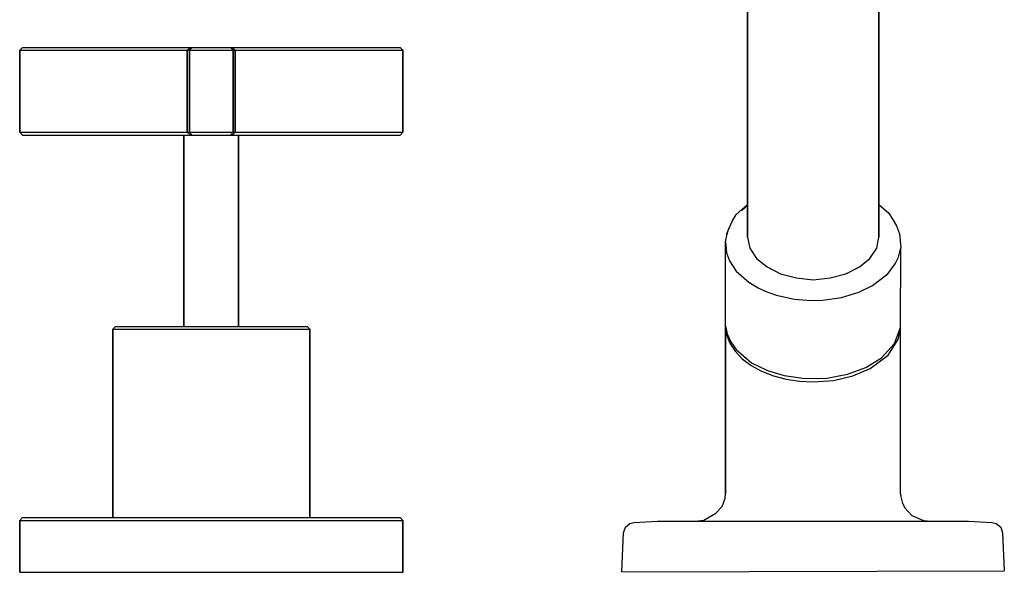
# Model space of a CAD drawing. Extents: x 0 to 415, y 0 to 202.
# Drawn here: x 220 to 400, y 0 to 101 of the extents above; entities that cross this region are included whole.
import ezdxf

# ---------------------------------------------------------------- set-up
doc = ezdxf.new("R2010")
doc.units = 0
doc.header["$MEASUREMENT"] = 0

msp = doc.modelspace()

# ---------------------------------------------------------------- linework, layer by layer
for p, q in [((353.01, 61.21), (353.01, 133.24)), ((353.01, 133.24), (353.01, 61.21)), ((377.01, 61.21), (377.01, 133.24)), ((377.01, 133.24), (377.01, 61.21)), ((220, 95.39), (220.5, 95.89)), ((220, 80.39), (220, 95.39)), ((220, 95.39), (220, 80.39)), ((220, 95.39), (250.6, 95.39)), ((220.5, 95.89), (251.2, 95.89)), ((250.6, 95.39), (251.2, 95.89)), ((250.6, 80.39), (250.6, 95.39)), ((250.6, 95.39), (250.6, 80.39)), ((250.6, 95.39), (250.8, 95.39)), ((250.8, 95.39), (251, 95.39)), ((251, 95.39), (251.5, 95.89)), ((251, 80.39), (251, 95.39)), ((251, 95.39), (251, 80.39)), ((251, 95.39), (255, 95.39)), ((251.2, 95.89), (251.3, 95.89)), ((251.3, 95.89), (251.5, 95.89)), ((251.5, 95.89), (255, 95.89)), ((255, 95.89), (258.5, 95.89)), ((255, 95.39), (259, 95.39)), ((258.5, 95.89), (259, 95.39)), ((258.5, 95.89), (258.7, 95.89)), ((258.7, 95.89), (258.8, 95.89)), ((258.8, 95.89), (259.4, 95.39)), ((258.8, 95.89), (289.5, 95.89)), ((259, 80.39), (259, 95.39)), ((259, 95.39), (259, 80.39)), ((259, 95.39), (259.2, 95.39)), ((259.2, 95.39), (259.4, 95.39)), ((259.4, 80.39), (259.4, 95.39)), ((259.4, 95.39), (259.4, 80.39)), ((259.4, 95.39), (290, 95.39)), ((289.5, 95.89), (290, 95.39)), ((290, 80.39), (290, 95.39)), ((290, 95.39), (290, 80.39)), ((220, 80.39), (220.5, 79.89)), ((220, 80.39), (250.6, 80.39)), ((220, 80.39), (220.5, 79.89)), ((220.5, 79.89), (250, 79.89)), ((220.5, 79.89), (251.2, 79.89)), ((250, 44.89), (250, 79.89)), ((250, 79.89), (250.2, 79.89)), ((250, 79.89), (250, 44.89)), ((250.2, 79.89), (250.7, 79.89)), ((250.6, 80.39), (251.2, 79.89)), ((250.6, 80.39), (250.8, 80.39)), ((250.7, 79.89), (251.5, 79.89)), ((250.8, 80.39), (251, 80.39)), ((251, 80.39), (251.5, 79.89)), ((251, 80.39), (255, 80.39)), ((251.5, 79.89), (252.5, 79.89)), ((251.5, 79.89), (255, 79.89)), ((252.5, 79.89), (253.7, 79.89)), ((253.7, 79.89), (255, 79.89)), ((255, 80.39), (259, 80.39)), ((255, 79.89), (256.3, 79.89)), ((255, 79.89), (258.5, 79.89)), ((256.3, 79.89), (257.5, 79.89)), ((257.5, 79.89), (258.5, 79.89)), ((258.5, 79.89), (259, 80.39)), ((258.5, 79.89), (259.3, 79.89)), ((258.8, 79.89), (259.4, 80.39)), ((258.8, 79.89), (289.5, 79.89)), ((259, 80.39), (259.2, 80.39)), ((259.2, 80.39), (259.4, 80.39)), ((259.3, 79.89), (259.8, 79.89)), ((259.4, 80.39), (290, 80.39)), ((259.8, 79.89), (260, 79.89)), ((260, 44.89), (260, 79.89)), ((260, 79.89), (260, 44.89)), ((260, 79.89), (289.5, 79.89)), ((289.5, 79.89), (290, 80.39)), ((289.5, 79.89), (290, 80.39)), ((350.94, 65.32), (353.01, 67.19)), ((351.89, 66.04), (353.01, 67.02)), ((377.01, 67.2), (378.83, 65.57)), ((350.23, 64.17), (350.94, 65.32)), ((378.83, 65.57), (379.64, 64.34)), ((349.5, 62.59), (350.23, 64.17)), ((379.64, 64.34), (380.19, 63.27)), ((380.19, 63.27), (380.76, 61.79)), ((348.97, 60.34), (349.25, 61.83)), ((349.19, 61.49), (349.21, 61.85)), ((349.21, 61.85), (349.34, 62.11)), ((349.25, 61.83), (349.5, 62.59)), ((349.41, 62.2), (349.5, 62.59)), ((349.5, 62.59), (349.71, 62.94)), ((353.01, 61.21), (353.39, 59.21)), ((376.62, 59.21), (377.01, 61.21)), ((380.76, 61.79), (380.99, 59.27)), ((380.78, 61.6), (380.8, 61.53)), ((348.97, 60.34), (349.16, 58.33)), ((348.99, 45.57), (348.97, 60.34)), ((349.16, 58.33), (349.71, 56.86)), ((353.39, 59.21), (354.64, 57.3)), ((375.37, 57.3), (376.62, 59.21)), ((380.61, 57.52), (380.99, 59.27)), ((380.97, 44.69), (380.99, 59.24)), ((349.71, 56.86), (350.9, 54.99)), ((354.64, 57.3), (356.56, 55.75)), ((373.45, 55.75), (375.37, 57.3)), ((378.62, 54.49), (380, 56.31)), ((380, 56.31), (380.61, 57.52)), ((350.9, 54.99), (353.21, 52.95)), ((356.56, 55.75), (359.05, 54.51)), ((356.56, 55.75), (357.23, 55.41)), ((359.05, 54.51), (361.93, 53.75)), ((368.08, 53.75), (370.96, 54.51)), ((370.96, 54.51), (373.45, 55.75)), ((372.78, 55.41), (373.45, 55.75)), ((375.85, 52.36), (378.62, 54.49)), ((353.21, 52.95), (354.94, 51.92)), ((361.93, 53.75), (365.01, 53.4)), ((365.01, 53.4), (368.08, 53.75)), ((373.36, 51.14), (375.85, 52.36)), ((354.94, 51.92), (356.21, 51.33)), ((356.21, 51.33), (358.26, 50.58)), ((358.26, 50.58), (361.61, 49.85)), ((370.16, 50.14), (373.36, 51.14)), ((361.61, 49.85), (364.55, 49.62)), ((364.55, 49.62), (366.7, 49.68)), ((366.7, 49.68), (370.16, 50.14)), ((348.97, 45), (348.99, 45.57)), ((348.97, 45), (349.29, 43.5)), ((237, 44.39), (237.5, 44.89)), ((237, 9.89), (237, 44.39)), ((237, 44.39), (237, 9.89)), ((237, 44.39), (237.7, 44.39)), ((237.5, 44.89), (238.1, 44.89)), ((237.7, 44.39), (239.4, 44.39)), ((238.1, 44.89), (239.8, 44.89)), ((239.4, 44.39), (242.3, 44.39)), ((239.8, 44.89), (242.6, 44.89)), ((242.3, 44.39), (246.1, 44.39)), ((242.6, 44.89), (246.3, 44.89)), ((246.1, 44.39), (250.4, 44.39)), ((246.3, 44.89), (250.5, 44.89)), ((250.4, 44.39), (255, 44.39)), ((250.5, 44.89), (255, 44.89)), ((255, 44.89), (259.5, 44.89)), ((255, 44.39), (259.6, 44.39)), ((259.5, 44.89), (263.7, 44.89)), ((259.6, 44.39), (263.9, 44.39)), ((263.7, 44.89), (267.4, 44.89)), ((263.9, 44.39), (267.7, 44.39)), ((267.4, 44.89), (270.2, 44.89)), ((267.7, 44.39), (270.6, 44.39)), ((270.2, 44.89), (271.9, 44.89)), ((270.6, 44.39), (272.3, 44.39)), ((271.9, 44.89), (272.5, 44.89)), ((272.3, 44.39), (273, 44.39)), ((272.5, 44.89), (273, 44.39)), ((273, 9.89), (273, 44.39)), ((273, 44.39), (273, 9.89)), ((348.98, 14.22), (348.98, 44.96)), ((348.98, 44.96), (348.98, 14.22)), ((348.99, 44.92), (349.18, 43.38)), ((349.18, 43.38), (349.76, 41.82)), ((349.29, 43.5), (349.95, 42.05)), ((379.87, 41.75), (380.97, 44.69)), ((380.59, 42.59), (380.9, 44.52)), ((380.98, 14.22), (380.97, 44.69)), ((349.76, 41.82), (350.72, 40.32)), ((349.95, 42.05), (350.92, 40.66)), ((377.48, 39.13), (379.87, 41.75)), ((378.67, 39.61), (380.59, 42.59)), ((350.72, 40.32), (352.04, 38.95)), ((350.92, 40.66), (353.73, 38.24)), ((375.4, 37.15), (378.67, 39.61)), ((352.04, 38.95), (353.67, 37.72)), ((353.73, 38.24), (355.13, 37.52)), ((374.64, 37.39), (377.48, 39.13)), ((376.18, 38.31), (376.48, 38.52)), ((376.18, 38.31), (376.48, 38.52)), ((353.67, 37.72), (355.58, 36.67)), ((355.13, 37.52), (356.38, 36.93)), ((355.58, 36.67), (357.72, 35.83)), ((356.38, 36.93), (356.66, 36.83)), ((356.38, 36.93), (356.66, 36.83)), ((356.66, 36.83), (359.72, 35.88)), ((367.48, 35.43), (371.26, 36.11)), ((371.26, 36.11), (374.64, 37.39)), ((372.24, 35.83), (375.4, 37.15)), ((357.72, 35.83), (360.04, 35.21)), ((359.72, 35.88), (363.55, 35.33)), ((360.04, 35.21), (362.48, 34.83)), ((362.48, 34.83), (364.98, 34.71)), ((363.55, 35.33), (367.48, 35.43)), ((364.98, 34.71), (368.73, 34.96)), ((368.73, 34.96), (372.24, 35.83)), ((348.35, 11.94), (348.92, 13.45)), ((348.92, 13.45), (348.98, 14.22)), ((348.92, 13.45), (348.98, 14.22)), ((380.98, 14.22), (381, 13.93)), ((381.36, 12.48), (381, 13.93)), ((347.23, 10.71), (348.35, 11.94)), ((381.36, 12.48), (381.71, 11.74)), ((381.71, 11.74), (383.03, 10.31)), ((220, 9.39), (220.5, 9.89)), ((220, -0.11), (220, 9.39)), ((220, 9.39), (220, -0.11)), ((220, 9.39), (221.3, 9.39)), ((220.5, 9.89), (221.7, 9.89)), ((221.3, 9.39), (224.7, 9.39)), ((221.7, 9.89), (225.1, 9.89)), ((224.7, 9.39), (230.3, 9.39)), ((225.1, 9.89), (230.6, 9.89)), ((230.3, 9.39), (237.6, 9.39)), ((230.6, 9.89), (237.9, 9.89)), ((237.6, 9.39), (246, 9.39)), ((237.9, 9.89), (246.1, 9.89)), ((246, 9.39), (255, 9.39)), ((246.1, 9.89), (255, 9.89)), ((255, 9.89), (263.9, 9.89)), ((255, 9.39), (264, 9.39)), ((263.9, 9.89), (272.1, 9.89)), ((264, 9.39), (272.4, 9.39)), ((272.1, 9.89), (279.4, 9.89)), ((272.4, 9.39), (279.7, 9.39)), ((279.4, 9.89), (284.9, 9.89)), ((279.7, 9.39), (285.3, 9.39)), ((284.9, 9.89), (288.3, 9.89)), ((285.3, 9.39), (288.7, 9.39)), ((288.3, 9.89), (289.5, 9.89)), ((288.7, 9.39), (290, 9.39)), ((289.5, 9.89), (290, 9.39)), ((290, -0.11), (290, 9.39)), ((290, 9.39), (290, -0.11)), ((331.51, 8.83), (332.25, 9)), ((332.25, 9), (336.57, 9.22)), ((336.57, 9.22), (336.86, 9.22)), ((336.68, 9.22), (336.83, 9.22)), ((336.83, 9.22), (337.39, 9.22)), ((336.86, 9.22), (337.45, 9.22)), ((337.39, 9.22), (338.36, 9.22)), ((337.45, 9.22), (338.32, 9.22)), ((338.32, 9.22), (339.47, 9.22)), ((338.36, 9.22), (339.71, 9.22)), ((339.47, 9.22), (340.89, 9.22)), ((339.71, 9.22), (341.42, 9.22)), ((340.89, 9.22), (342.55, 9.22)), ((341.42, 9.22), (343.49, 9.22)), ((342.55, 9.22), (385.51, 9.22)), ((343.49, 9.22), (344.99, 9.44)), ((344.99, 9.44), (347.23, 10.71)), ((383.03, 10.31), (385.15, 9.35)), ((385.15, 9.35), (386.48, 9.22)), ((385.51, 9.22), (387.41, 9.22)), ((385.85, 9.22), (388, 9.22)), ((387.41, 9.22), (389.07, 9.22)), ((388, 9.22), (389.82, 9.22)), ((389.07, 9.22), (390.49, 9.22)), ((389.82, 9.22), (391.27, 9.22)), ((390.49, 9.22), (391.64, 9.22)), ((391.27, 9.22), (392.34, 9.22)), ((391.64, 9.22), (392.51, 9.22)), ((392.34, 9.22), (393.01, 9.22)), ((392.51, 9.22), (393.1, 9.22)), ((393.01, 9.22), (393.28, 9.22)), ((393.1, 9.22), (393.39, 9.22)), ((393.39, 9.22), (397.71, 9)), ((397.71, 9), (398.45, 8.83)), ((330.36, 7.11), (330.72, 8.15)), ((330.72, 8.15), (331.51, 8.83)), ((398.45, 8.83), (399.28, 8.15)), ((399.28, 8.15), (399.56, 7.11)), ((330.01, 0), (330.36, 7.11)), ((399.56, 7.11), (399.92, 0.14)), ((330.01, 0), (399.92, 0.14)), ((330.01, 0), (399.92, 0.14)), ((220, -0.11), (221.3, -0.11)), ((220, -0.11), (221.3, -0.11)), ((221.3, -0.11), (224.7, -0.11)), ((221.3, -0.11), (224.7, -0.11)), ((224.7, -0.11), (230.3, -0.11)), ((224.7, -0.11), (230.3, -0.11)), ((230.3, -0.11), (237.6, -0.11)), ((230.3, -0.11), (237.6, -0.11)), ((237.6, -0.11), (246, -0.11)), ((237.6, -0.11), (246, -0.11)), ((246, -0.11), (255, -0.11)), ((246, -0.11), (255, -0.11)), ((255, -0.11), (264, -0.11)), ((255, -0.11), (264, -0.11)), ((264, -0.11), (272.4, -0.11)), ((264, -0.11), (272.4, -0.11)), ((272.4, -0.11), (279.7, -0.11)), ((272.4, -0.11), (279.7, -0.11)), ((279.7, -0.11), (285.3, -0.11)), ((279.7, -0.11), (285.3, -0.11)), ((285.3, -0.11), (288.7, -0.11)), ((285.3, -0.11), (288.7, -0.11)), ((288.7, -0.11), (290, -0.11)), ((288.7, -0.11), (290, -0.11))]:
    msp.add_line(p, q)

doc.saveas('drawing.dxf')
